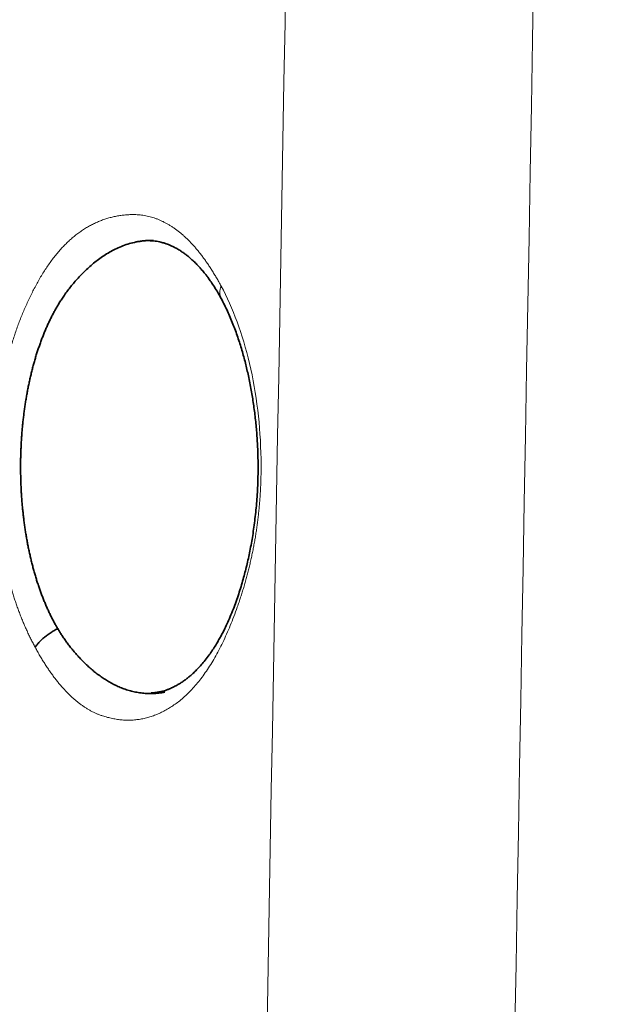
# Model space of a CAD drawing. Units: millimetres. Extents: x 162 to 831, y 19 to 588.
# Drawn here: x 481 to 486, y 192 to 199 of the extents above; entities that cross this region are included whole.
import ezdxf

# ---------------------------------------------------------------- set-up
doc = ezdxf.new("R2010")
doc.units = ezdxf.units.MM
doc.layers.add('1', color=7, linetype='Continuous', true_color=0xffffff)

msp = doc.modelspace()

# ---------------------------------------------------------------- linework, layer by layer
at = {"layer": '1', "color": 8, "linetype": 'Continuous', "lineweight": 18}
msp.add_open_spline([(481.9646, 114.7829), (482.6456, 152.8845), (483.3265, 190.9862), (484.0074, 229.0879)], degree=3, dxfattribs=at)
for points, knots in [([(485.8827, 229.0181), (485.8589, 227.6857), (485.8351, 226.3534), (485.7161, 219.6916), (485.6208, 214.3622), (485.1446, 187.7152), (484.7636, 166.3976), (484.2018, 134.9577), (484.0209, 124.8354), (483.84, 114.7131)], [0, 0, 0, 0, 0.034968, 0.034968, 0.174841, 0.174841, 0.734334, 0.734334, 1, 1, 1, 1]), ([(481.581, 194.4458), (481.5783, 194.4508), (481.5728, 194.4608), (481.5648, 194.4761), (481.557, 194.4914), (481.5492, 194.5068), (481.5415, 194.5224), (481.5339, 194.538), (481.5265, 194.5537), (481.5192, 194.5695), (481.5119, 194.5854), (481.5048, 194.6015), (481.4978, 194.6176), (481.4909, 194.6338), (481.4842, 194.6501), (481.4775, 194.6665), (481.4709, 194.683), (481.4645, 194.6996), (481.4581, 194.7163), (481.4519, 194.7331), (481.4458, 194.75), (481.4398, 194.767), (481.434, 194.7841), (481.4282, 194.8013), (481.4226, 194.8186), (481.417, 194.836), (481.4116, 194.8535), (481.4063, 194.8711), (481.4011, 194.8887), (481.396, 194.9065), (481.3911, 194.9244), (481.3862, 194.9424), (481.3815, 194.9605), (481.3769, 194.9786), (481.3723, 194.9969), (481.3679, 195.0153), (481.3636, 195.0337), (481.3595, 195.0523), (481.3554, 195.071), (481.3515, 195.0897), (481.3476, 195.1086), (481.3439, 195.1276), (481.3403, 195.1466), (481.3368, 195.1658), (481.3334, 195.185), (481.3301, 195.2044), (481.3269, 195.2238), (481.3238, 195.2434), (481.3209, 195.263), (481.318, 195.2828), (481.3153, 195.3026), (481.3127, 195.3225), (481.3102, 195.3426), (481.3078, 195.3627), (481.3055, 195.383), (481.3033, 195.4033), (481.3012, 195.4237), (481.2992, 195.4442), (481.2974, 195.4649), (481.2957, 195.4856), (481.294, 195.5064), (481.2925, 195.5273), (481.2911, 195.5484), (481.2898, 195.5695), (481.2886, 195.5907), (481.2875, 195.612), (481.2865, 195.6334), (481.2856, 195.6549), (481.2849, 195.6765), (481.2842, 195.6982), (481.2837, 195.7201), (481.2833, 195.742), (481.2829, 195.764), (481.2827, 195.7861), (481.2826, 195.8082), (481.2826, 195.8305), (481.2829, 195.8811), (481.2844, 195.9592), (481.2894, 196.0641), (481.2971, 196.1668), (481.3077, 196.2673), (481.321, 196.3657), (481.3372, 196.4619), (481.3562, 196.5559), (481.378, 196.6478), (481.4027, 196.7375), (481.4303, 196.825), (481.4608, 196.9103), (481.4943, 196.9934), (481.5305, 197.0744), (481.5695, 197.1532), (481.6044, 197.2171), (481.634, 197.2672), (481.6573, 197.3043), (481.6811, 197.3398), (481.7055, 197.3737), (481.7303, 197.406), (481.7557, 197.4367), (481.7815, 197.4659), (481.8079, 197.4934), (481.8348, 197.5194), (481.8622, 197.5439), (481.8901, 197.5667), (481.9185, 197.588), (481.9474, 197.6076), (481.9768, 197.6257), (482.0067, 197.6423), (482.0372, 197.6572), (482.0681, 197.6706), (482.0996, 197.6824), (482.1315, 197.6926), (482.164, 197.7012), (482.1969, 197.7083), (482.2304, 197.7137), (482.2644, 197.7176), (482.2946, 197.7197), (482.3209, 197.7204), (482.3429, 197.7199), (482.3648, 197.7186), (482.3865, 197.7163), (482.4081, 197.713), (482.4296, 197.7089), (482.4509, 197.7037), (482.4721, 197.6977), (482.4931, 197.6907), (482.514, 197.6827), (482.5348, 197.6739), (482.5554, 197.664), (482.5758, 197.6533), (482.5961, 197.6416), (482.6163, 197.6289), (482.6363, 197.6153), (482.6562, 197.6008), (482.6759, 197.5854), (482.6955, 197.569), (482.7149, 197.5516), (482.7342, 197.5333), (482.7534, 197.5141), (482.7724, 197.4939), (482.7912, 197.4728), (482.81, 197.4508), (482.8285, 197.4278), (482.847, 197.4039), (482.8652, 197.379), (482.8834, 197.3532), (482.9014, 197.3265), (482.9192, 197.2988), (482.9369, 197.2702), (482.9545, 197.2406), (482.9719, 197.2101), (482.9834, 197.1892), (482.9891, 197.1786)], [0, 0, 0, 0, 0.003603, 0.007187, 0.010754, 0.014304, 0.017837, 0.021354, 0.024854, 0.028339, 0.031808, 0.035263, 0.038703, 0.042129, 0.045541, 0.04894, 0.052326, 0.0557, 0.059062, 0.062412, 0.065752, 0.069081, 0.0724, 0.075709, 0.079009, 0.0823, 0.085584, 0.088859, 0.092127, 0.095389, 0.098644, 0.101893, 0.105136, 0.108375, 0.11161, 0.11484, 0.118068, 0.121292, 0.124514, 0.127734, 0.130952, 0.13417, 0.137387, 0.140605, 0.143823, 0.147042, 0.150263, 0.153485, 0.156711, 0.159939, 0.163172, 0.166408, 0.169649, 0.172895, 0.176146, 0.179404, 0.182669, 0.18594, 0.189219, 0.192506, 0.195801, 0.199106, 0.202419, 0.205743, 0.209077, 0.212422, 0.215778, 0.219146, 0.222526, 0.225919, 0.229325, 0.232744, 0.236177, 0.239624, 0.243086, 0.246563, 0.250056, 0.266732, 0.283143, 0.299348, 0.315406, 0.33138, 0.347333, 0.363329, 0.37943, 0.395698, 0.412191, 0.428966, 0.446079, 0.463581, 0.48152, 0.499942, 0.509679, 0.519402, 0.52912, 0.538843, 0.54858, 0.55834, 0.568132, 0.577965, 0.587848, 0.59779, 0.607799, 0.617884, 0.628053, 0.638314, 0.648675, 0.659144, 0.669727, 0.680433, 0.691267, 0.702237, 0.713349, 0.724609, 0.736023, 0.747597, 0.755038, 0.76243, 0.769777, 0.777081, 0.784345, 0.791573, 0.798767, 0.805931, 0.813068, 0.820182, 0.827274, 0.83435, 0.841412, 0.848463, 0.855507, 0.862547, 0.869586, 0.876629, 0.883678, 0.890737, 0.897809, 0.904897, 0.912005, 0.919136, 0.926294, 0.933481, 0.9407, 0.947956, 0.95525, 0.962586, 0.969968, 0.977397, 0.984877, 0.99241, 1, 1, 1, 1]), ([(482.9891, 197.1786), (483.0791, 197.0117), (483.1498, 196.8208), (483.2577, 196.3641), (483.2868, 196.1237), (483.2911, 195.8712)], [0, 0, 0, 0, 0.5, 0.5, 1, 1, 1, 1]), ([(483.2911, 195.8712), (483.2912, 195.8645), (483.2914, 195.8511), (483.2915, 195.831), (483.2916, 195.8109), (483.2915, 195.7908), (483.2913, 195.7708), (483.291, 195.7508), (483.2905, 195.7309), (483.29, 195.7109), (483.2893, 195.691), (483.2885, 195.6711), (483.2876, 195.6513), (483.2866, 195.6314), (483.2855, 195.6117), (483.2842, 195.5919), (483.2828, 195.5721), (483.2813, 195.5524), (483.2797, 195.5328), (483.278, 195.5131), (483.2761, 195.4935), (483.2742, 195.4739), (483.2721, 195.4543), (483.2699, 195.4348), (483.2675, 195.4153), (483.2651, 195.3958), (483.2625, 195.3763), (483.2599, 195.3569), (483.2571, 195.3375), (483.2541, 195.3182), (483.2511, 195.2988), (483.248, 195.2795), (483.2447, 195.2602), (483.2413, 195.241), (483.2378, 195.2218), (483.2342, 195.2026), (483.2304, 195.1834), (483.2265, 195.1643), (483.2226, 195.1452), (483.2185, 195.1261), (483.2142, 195.107), (483.2099, 195.088), (483.2054, 195.069), (483.2009, 195.0501), (483.1962, 195.0311), (483.1914, 195.0122), (483.1864, 194.9934), (483.1814, 194.9745), (483.1762, 194.9557), (483.1709, 194.9369), (483.1655, 194.9181), (483.16, 194.8994), (483.1544, 194.8807), (483.1486, 194.862), (483.1427, 194.8434), (483.1367, 194.8248), (483.1306, 194.8062), (483.1244, 194.7876), (483.118, 194.7691), (483.0969, 194.7085), (483.0594, 194.6101), (483.0025, 194.4821), (482.9421, 194.3667), (482.8782, 194.2639), (482.8109, 194.1739), (482.7401, 194.0964), (482.6799, 194.044), (482.6322, 194.0092), (482.598, 193.9868), (482.5636, 193.9669), (482.5288, 193.9493), (482.4938, 193.9342), (482.4585, 193.9215), (482.423, 193.9112), (482.3871, 193.9033), (482.351, 193.8978), (482.3145, 193.8947), (482.2778, 193.8941), (482.2408, 193.8958), (482.2036, 193.9), (482.166, 193.9065), (482.1282, 193.9155), (482.0958, 193.9252), (482.0689, 193.9346), (482.0477, 193.9431), (482.0267, 193.9526), (482.0058, 193.9632), (481.985, 193.9747), (481.9644, 193.9872), (481.9439, 194.0006), (481.9236, 194.0151), (481.9034, 194.0306), (481.8833, 194.0471), (481.8634, 194.0645), (481.8436, 194.083), (481.8239, 194.1025), (481.8044, 194.1229), (481.785, 194.1443), (481.7657, 194.1668), (481.7466, 194.1902), (481.7277, 194.2146), (481.7088, 194.24), (481.6901, 194.2664), (481.6716, 194.2938), (481.6532, 194.3222), (481.6349, 194.3516), (481.6167, 194.382), (481.5987, 194.4133), (481.5869, 194.4349), (481.581, 194.4458)], [0, 0, 0, 0, 0.004105, 0.008204, 0.012296, 0.016382, 0.020463, 0.024539, 0.028612, 0.032682, 0.036749, 0.040815, 0.044879, 0.048943, 0.053008, 0.057073, 0.06114, 0.065209, 0.069281, 0.073356, 0.077436, 0.081521, 0.085612, 0.089708, 0.093812, 0.097923, 0.102042, 0.10617, 0.110308, 0.114455, 0.118614, 0.122784, 0.126965, 0.13116, 0.135367, 0.139589, 0.143825, 0.148076, 0.152342, 0.156625, 0.160924, 0.165241, 0.169576, 0.173929, 0.178301, 0.182693, 0.187104, 0.191536, 0.19599, 0.200465, 0.204962, 0.209481, 0.214024, 0.21859, 0.22318, 0.227795, 0.232435, 0.2371, 0.241791, 0.246508, 0.283426, 0.319418, 0.35471, 0.389542, 0.424165, 0.458833, 0.493799, 0.509472, 0.525113, 0.540737, 0.556363, 0.572005, 0.58768, 0.603405, 0.619196, 0.635068, 0.651037, 0.667118, 0.683328, 0.699679, 0.716187, 0.732866, 0.749728, 0.759193, 0.768634, 0.778055, 0.78746, 0.796856, 0.806246, 0.815634, 0.825027, 0.834428, 0.843843, 0.853276, 0.862731, 0.872214, 0.881728, 0.89128, 0.900872, 0.91051, 0.920198, 0.92994, 0.93974, 0.949604, 0.959534, 0.969534, 0.97961, 0.989764, 1, 1, 1, 1])]:
    msp.add_open_spline(points, degree=3, knots=knots, dxfattribs=at)
at = {"layer": '1', "color": 18, "linetype": 'Continuous', "lineweight": 35}
for points, knots in [([(482.4763, 197.5236), (482.4683, 197.5239), (482.4515, 197.5241), (482.4259, 197.5233), (482.3993, 197.5211), (482.3723, 197.5177), (482.3371, 197.5115), (482.2947, 197.5011), (482.246, 197.4847), (482.1993, 197.4649), (482.1547, 197.442), (482.112, 197.4165), (482.0715, 197.3889), (482.0329, 197.3596), (481.9964, 197.3289), (481.9619, 197.2972), (481.9295, 197.2649), (481.8991, 197.2323), (481.8707, 197.1997), (481.8444, 197.1673), (481.8201, 197.1355), (481.7978, 197.1044), (481.7776, 197.0743), (481.7598, 197.046), (481.7439, 197.0191), (481.7293, 196.993), (481.715, 196.9664), (481.7011, 196.9393), (481.6876, 196.9117), (481.6746, 196.8835), (481.6619, 196.8549), (481.6497, 196.8258), (481.6378, 196.7962), (481.6264, 196.7661), (481.6154, 196.7356), (481.6047, 196.7047), (481.5945, 196.6734), (481.5847, 196.6417), (481.5753, 196.6096), (481.5663, 196.5771), (481.5577, 196.5443), (481.5495, 196.5111), (481.5417, 196.4776), (481.5343, 196.4438), (481.5273, 196.4097), (481.5207, 196.3753), (481.5145, 196.3407), (481.5088, 196.3058), (481.5034, 196.2707), (481.4984, 196.2354), (481.4939, 196.1998), (481.4897, 196.1641), (481.486, 196.1283), (481.4827, 196.0923), (481.4797, 196.0561), (481.4772, 196.0198), (481.4751, 195.9835), (481.4734, 195.947), (481.4721, 195.9105), (481.4711, 195.874), (481.4706, 195.8374), (481.4705, 195.8008), (481.4709, 195.7642), (481.4716, 195.7276), (481.4727, 195.6911), (481.4742, 195.6546), (481.4761, 195.6182), (481.4785, 195.5818), (481.4812, 195.5456), (481.4844, 195.5095), (481.4879, 195.4735), (481.4919, 195.4377), (481.4962, 195.4021), (481.501, 195.3666), (481.5062, 195.3314), (481.5117, 195.2963), (481.5177, 195.2616), (481.5241, 195.227), (481.5309, 195.1927), (481.5381, 195.1588), (481.5457, 195.1251), (481.5537, 195.0917), (481.5621, 195.0586), (481.5709, 195.0259), (481.5802, 194.9936), (481.5898, 194.9617), (481.5998, 194.9301), (481.6103, 194.8989), (481.6211, 194.8682), (481.6324, 194.8379), (481.644, 194.808), (481.6561, 194.7786), (481.6685, 194.7497), (481.6814, 194.7212), (481.6947, 194.6933), (481.7083, 194.6659), (481.7224, 194.639), (481.7369, 194.6126), (481.7469, 194.5955), (481.7519, 194.5869)], [0, 0, 0, 0, 0.011251, 0.023431, 0.035795, 0.048343, 0.061075, 0.084663, 0.107446, 0.129422, 0.150591, 0.17095, 0.190498, 0.209234, 0.227158, 0.244267, 0.260562, 0.276042, 0.290706, 0.304554, 0.317586, 0.329803, 0.341204, 0.351792, 0.360849, 0.369873, 0.378865, 0.387826, 0.396756, 0.405657, 0.414529, 0.423373, 0.43219, 0.440981, 0.449746, 0.458487, 0.467204, 0.475898, 0.48457, 0.493221, 0.501852, 0.510464, 0.519057, 0.527633, 0.536192, 0.544736, 0.553265, 0.56178, 0.570282, 0.578773, 0.587252, 0.595722, 0.604182, 0.612634, 0.621079, 0.629518, 0.637952, 0.646381, 0.654807, 0.66323, 0.671653, 0.680074, 0.688497, 0.696921, 0.705347, 0.713776, 0.72221, 0.73065, 0.739096, 0.747549, 0.75601, 0.76448, 0.772961, 0.781452, 0.789956, 0.798472, 0.807003, 0.815548, 0.824109, 0.832686, 0.841281, 0.849895, 0.858528, 0.867181, 0.875856, 0.884552, 0.893271, 0.902014, 0.910782, 0.919575, 0.928395, 0.937242, 0.946117, 0.95502, 0.963954, 0.972918, 0.981913, 0.99094, 1, 1, 1, 1]), ([(482.4519, 197.5212), (482.457, 197.5213), (482.4683, 197.521), (482.488, 197.5196), (482.5108, 197.5164), (482.5315, 197.5121), (482.5477, 197.5078), (482.5608, 197.5039), (482.575, 197.4992), (482.5917, 197.4929), (482.6119, 197.4843), (482.6354, 197.4729), (482.6616, 197.4584), (482.6875, 197.4421), (482.7106, 197.4258), (482.7313, 197.41), (482.752, 197.393), (482.7748, 197.3728), (482.7988, 197.3496), (482.82, 197.3275), (482.837, 197.3085), (482.8496, 197.2938), (482.8611, 197.2799), (482.8735, 197.2644), (482.8888, 197.2444), (482.9085, 197.2172), (482.9324, 197.1819), (482.9603, 197.1373), (482.9797, 197.103), (482.9899, 197.0839)], [0, 0, 0, 0, 0.041122, 0.083362, 0.126673, 0.165015, 0.194607, 0.217743, 0.243299, 0.275228, 0.311847, 0.354505, 0.403301, 0.453892, 0.494436, 0.528146, 0.563767, 0.60383, 0.648328, 0.691411, 0.716931, 0.739685, 0.759664, 0.779218, 0.806771, 0.842359, 0.886407, 0.938938, 1, 1, 1, 1]), ([(482.9899, 197.0839), (483.0062, 197.0536), (483.0368, 196.992), (483.0784, 196.8941), (483.1148, 196.795), (483.1462, 196.6959), (483.1729, 196.5981), (483.1967, 196.4972), (483.2172, 196.3938), (483.2346, 196.2865), (483.2484, 196.18), (483.2587, 196.072), (483.2662, 195.9536), (483.2696, 195.825), (483.2674, 195.6871), (483.2595, 195.5509), (483.2464, 195.4189), (483.2289, 195.2931), (483.2076, 195.1748), (483.1834, 195.0642), (483.1552, 194.9556), (483.1218, 194.8457), (483.0882, 194.7523), (483.0577, 194.6772), (483.034, 194.6239), (483.013, 194.5805), (482.9958, 194.5468), (482.9799, 194.5174), (482.9624, 194.4864), (482.9417, 194.4522), (482.9176, 194.4152), (482.8899, 194.3761), (482.8611, 194.3391), (482.8318, 194.305), (482.8047, 194.2761), (482.7801, 194.2523), (482.7591, 194.2334), (482.7393, 194.2167), (482.7174, 194.1997), (482.6932, 194.1825), (482.6689, 194.167), (482.6483, 194.1553), (482.6327, 194.1472), (482.6196, 194.1408), (482.6051, 194.1342), (482.5875, 194.127), (482.5686, 194.1203), (482.553, 194.1155), (482.5418, 194.1126), (482.5339, 194.1106), (482.5254, 194.1087), (482.514, 194.1065), (482.499, 194.1041), (482.4801, 194.1021), (482.4659, 194.1015), (482.4582, 194.1015)], [0, 0, 0, 0, 0.032244, 0.062857, 0.091859, 0.119259, 0.145051, 0.169228, 0.196098, 0.221021, 0.245723, 0.270402, 0.29506, 0.325862, 0.356666, 0.38749, 0.417826, 0.447241, 0.475731, 0.503281, 0.529877, 0.560215, 0.592989, 0.611124, 0.629453, 0.644375, 0.654929, 0.664835, 0.676556, 0.690098, 0.705519, 0.723067, 0.742775, 0.759736, 0.777373, 0.792516, 0.804743, 0.816596, 0.830025, 0.845212, 0.860992, 0.873932, 0.88252, 0.889587, 0.898689, 0.910328, 0.923675, 0.934936, 0.941079, 0.946072, 0.951702, 0.959929, 0.970735, 0.984096, 1, 1, 1, 1]), ([(481.7519, 194.5869), (481.7543, 194.5828), (481.7592, 194.5745), (481.7669, 194.5621), (481.7749, 194.5496), (481.7831, 194.5369), (481.7917, 194.524), (481.8005, 194.5111), (481.8097, 194.4981), (481.8192, 194.4849), (481.8289, 194.4718), (481.839, 194.4585), (481.8494, 194.4452), (481.8601, 194.4319), (481.8711, 194.4185), (481.8823, 194.4052), (481.8939, 194.3919), (481.9058, 194.3786), (481.918, 194.3654), (481.9305, 194.3522), (481.9433, 194.3391), (481.9564, 194.3261), (481.9698, 194.3133), (481.9836, 194.3006), (481.9976, 194.2881), (482.0119, 194.2757), (482.0265, 194.2636), (482.0414, 194.2517), (482.0567, 194.24), (482.0722, 194.2286), (482.088, 194.2176), (482.1042, 194.2068), (482.1206, 194.1964), (482.1373, 194.1863), (482.1544, 194.1766), (482.1717, 194.1674), (482.1894, 194.1585), (482.2073, 194.1502), (482.2256, 194.1423), (482.2441, 194.135), (482.263, 194.1282), (482.2822, 194.122), (482.3016, 194.1163), (482.3214, 194.1113), (482.3415, 194.1069), (482.3619, 194.1032), (482.3825, 194.1003), (482.4119, 194.0971), (482.4494, 194.0953), (482.4943, 194.0966), (482.5324, 194.1008), (482.5555, 194.1048), (482.564, 194.1064)], [0, 0, 0, 0, 0.011039, 0.022372, 0.034, 0.045924, 0.058142, 0.070656, 0.083465, 0.09657, 0.10997, 0.123666, 0.137658, 0.151946, 0.16653, 0.18141, 0.196586, 0.212058, 0.227825, 0.243889, 0.260248, 0.276903, 0.293854, 0.3111, 0.328642, 0.346479, 0.364611, 0.383039, 0.401762, 0.420779, 0.440092, 0.459699, 0.479601, 0.499796, 0.520287, 0.541071, 0.562148, 0.58352, 0.605185, 0.627143, 0.649394, 0.671939, 0.694775, 0.717904, 0.741326, 0.765039, 0.789044, 0.81334, 0.866992, 0.91918, 0.969909, 1, 1, 1, 1])]:
    msp.add_open_spline(points, degree=3, knots=knots, dxfattribs=at)
at = {"layer": '1', "color": 8, "linetype": 'Continuous', "lineweight": 18}
msp.add_rational_spline([(482.9899, 197.084), (482.9677, 197.1254), (482.989, 197.1785)], [0.811337796762, 0.849888630664, 1], degree=2, dxfattribs=at)
at = {"layer": '1', "color": 18, "linetype": 'Continuous', "lineweight": 35}
msp.add_rational_spline([(481.7512, 194.5867), (481.6346, 194.5289), (481.5811, 194.4461)], [1, 0.824429759946, 1], degree=2, dxfattribs=at)

doc.saveas('drawing.dxf')
